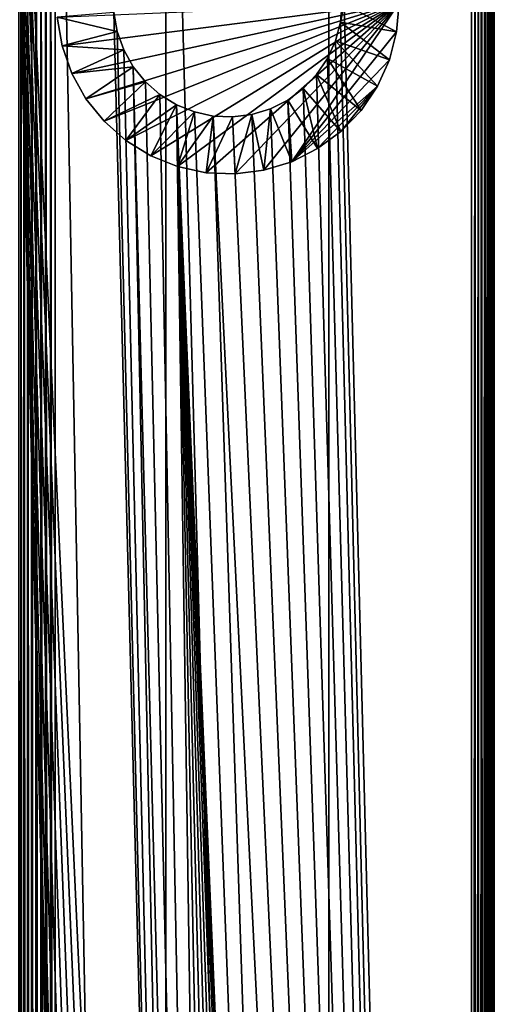
# Model space of a CAD drawing. Extents: x 0 to 595, y 0 to 784.
# Drawn here: x 533 to 595, y 573 to 703 of the extents above; entities that cross this region are included whole.
import ezdxf

# ---------------------------------------------------------------- set-up
doc = ezdxf.new("R2010")
doc.units = 0
doc.header["$MEASUREMENT"] = 0

msp = doc.modelspace()

# ---------------------------------------------------------------- linework, layer by layer
for points in [[(547.572388, 188.399673, 40), (546.331604, 186.178558, 40), (531, 784.000061, 40)], [(546.331604, 186.178558, 40), (545.484009, 183.779724, 40), (531, 784.000061, 40)], [(531, 784.000061, 40), (545.484009, 183.779724, 40), (545.054016, 181.272141, 40)], [(531, 784.000061, 40), (545.054016, 181.272141, 40), (531, 0.00005, 40)], [(553.246887, 193.393936, 40), (531, 784.000061, 40), (555.607666, 194.342545, 40)], [(555.607666, 194.342545, 40), (531, 784.000061, 40), (558.094727, 194.878555, 40)], [(553.246887, 193.393936, 40), (551.080505, 192.060013, 40), (531, 784.000061, 40)], [(531, 784.000061, 40), (551.080505, 192.060013, 40), (549.170654, 190.379135, 40)], [(531, 784.000061, 40), (549.170654, 190.379135, 40), (547.572388, 188.399673, 40)], [(531, 784.000061, 40), (545.054016, 703.727966, 40), (558.094727, 194.878555, 40)], [(532.515564, 784.000061, 74.639694), (532.515564, 0.00005, 74.639694), (532.824707, 0.00005, 75.20192)], [(532.515564, 784.000061, 74.639694), (532.824707, 0.00005, 75.20192), (532.824707, 784.000061, 75.20192)], [(532.824707, 784.000061, 75.20192), (532.824707, 0.00005, 75.20192), (533.219666, 0.00005, 75.707504)], [(532.824707, 784.000061, 75.20192), (533.219666, 0.00005, 75.707504), (533.219666, 784.000061, 75.707504)], [(533.219666, 784.000061, 75.707504), (533.219666, 0.00005, 75.707504), (533.69043, 0.00005, 76.143425)], [(533.219666, 784.000061, 75.707504), (533.69043, 0.00005, 76.143425), (533.69043, 784.000061, 76.143425)], [(533.69043, 784.000061, 76.143425), (533.69043, 0.00005, 76.143425), (534.224792, 0.00005, 76.498482)], [(533.69043, 784.000061, 76.143425), (534.224792, 0.00005, 76.498482), (534.224792, 784.000061, 76.498482)], [(534.224792, 784.000061, 76.498482), (534.224792, 0.00005, 76.498482), (534.809082, 0.00005, 76.763527)], [(534.224792, 784.000061, 76.498482), (534.809082, 0.00005, 76.763527), (534.809082, 784.000061, 76.763527)], [(534.809082, 784.000061, 76.763527), (534.809082, 0.00005, 76.763527), (535.428284, 0.00005, 76.931747)], [(534.809082, 784.000061, 76.763527), (535.428284, 0.00005, 76.931747), (535.428284, 784.000061, 76.931747)], [(535.428284, 784.000061, 76.931747), (535.428284, 0.00005, 76.931747), (536.066345, 0.00005, 76.998802)], [(535.428284, 784.000061, 76.931747), (536.066345, 0.00005, 76.998802), (536.066345, 784.000061, 76.998802)], [(536.066345, 784.000061, 76.998802), (536.066345, 0.00005, 76.998802), (536.706909, 0.00005, 76.96299)], [(536.066345, 784.000061, 76.998802), (536.706909, 0.00005, 76.96299), (536.706909, 784.000061, 76.96299)], [(536.706909, 784.000061, 76.96299), (536.706909, 0.00005, 76.96299), (537.333557, 0.00005, 76.825218)], [(536.706909, 784.000061, 76.96299), (537.333557, 0.00005, 76.825218), (537.333557, 784.000061, 76.825218)], [(551.854736, 784.000061, 72.385635), (537.333557, 784.000061, 76.825218), (551.854736, 0.00005, 72.385635)], [(551.854736, 0.00005, 72.385635), (537.333557, 784.000061, 76.825218), (537.333557, 0.00005, 76.825218)], [(551.854736, 784.000061, 72.385635), (551.854736, 0.00005, 72.385635), (573.270691, 0.00005, 63.111572)], [(551.854736, 784.000061, 72.385635), (573.270691, 0.00005, 63.111572), (573.270691, 784.000061, 63.111572)], [(573.270691, 784.000061, 63.111572), (573.270691, 0.00005, 63.111572), (593.280273, 0.00005, 51.100544)], [(573.270691, 784.000061, 63.111572), (593.280273, 0.00005, 51.100544), (593.280273, 784.000061, 51.100544)], [(592, 0.00005, 40), (574.784302, 702.465088, 40), (592, 784.000061, 40)], [(592, 784.000061, 40), (574.784302, 702.465088, 40), (575, 705.000061, 40)], [(592.46936, 784.000061, 40.036934), (592.46936, 0.00005, 40.036934), (592, 0.00005, 40)], [(592.46936, 784.000061, 40.036934), (592, 0.00005, 40), (592, 784.000061, 40)], [(592.927063, 784.000061, 40.146828), (592.927063, 0.00005, 40.146828), (592.46936, 0.00005, 40.036934)], [(592.927063, 784.000061, 40.146828), (592.46936, 0.00005, 40.036934), (592.46936, 784.000061, 40.036934)], [(593.362, 784.000061, 40.326981), (593.362, 0.00005, 40.326981), (592.927063, 0.00005, 40.146828)], [(593.362, 784.000061, 40.326981), (592.927063, 0.00005, 40.146828), (592.927063, 784.000061, 40.146828)], [(593.280273, 784.000061, 51.100544), (593.280273, 0.00005, 51.100544), (593.776733, 0.00005, 50.693333)], [(593.280273, 784.000061, 51.100544), (593.776733, 0.00005, 50.693333), (593.776733, 784.000061, 50.693333)], [(593.763367, 784.000061, 40.572948), (593.763367, 0.00005, 40.572948), (593.362, 0.00005, 40.326981)], [(593.763367, 784.000061, 40.572948), (593.362, 0.00005, 40.326981), (593.362, 784.000061, 40.326981)], [(594.121338, 784.000061, 40.878681), (594.121338, 0.00005, 40.878681), (593.763367, 0.00005, 40.572948)], [(594.121338, 784.000061, 40.878681), (593.763367, 0.00005, 40.572948), (593.763367, 784.000061, 40.572948)], [(593.776733, 784.000061, 50.693333), (593.776733, 0.00005, 50.693333), (594.20166, 0.00005, 50.211926)], [(593.776733, 784.000061, 50.693333), (594.20166, 0.00005, 50.211926), (594.20166, 784.000061, 50.211926)], [(594.427063, 784.000061, 41.236641), (594.427063, 0.00005, 41.236641), (594.121338, 0.00005, 40.878681)], [(594.427063, 784.000061, 41.236641), (594.121338, 0.00005, 40.878681), (594.121338, 784.000061, 40.878681)], [(594.20166, 784.000061, 50.211926), (594.20166, 0.00005, 50.211926), (594.544128, 0.00005, 49.668728)], [(594.20166, 784.000061, 50.211926), (594.544128, 0.00005, 49.668728), (594.544128, 784.000061, 49.668728)], [(594.673035, 784.000061, 41.638027), (594.673035, 0.00005, 41.638027), (594.427063, 0.00005, 41.236641)], [(594.673035, 784.000061, 41.638027), (594.427063, 0.00005, 41.236641), (594.427063, 784.000061, 41.236641)], [(594.544128, 784.000061, 49.668728), (594.544128, 0.00005, 49.668728), (594.795166, 0.00005, 49.077744)], [(594.544128, 784.000061, 49.668728), (594.795166, 0.00005, 49.077744), (594.795166, 784.000061, 49.077744)], [(594.853149, 784.000061, 42.072948), (594.853149, 0.00005, 42.072948), (594.673035, 0.00005, 41.638027)], [(594.853149, 784.000061, 42.072948), (594.673035, 0.00005, 41.638027), (594.673035, 784.000061, 41.638027)], [(594.795166, 784.000061, 49.077744), (594.795166, 0.00005, 49.077744), (594.948486, 0.00005, 48.454193)], [(594.795166, 784.000061, 49.077744), (594.948486, 0.00005, 48.454193), (594.948486, 784.000061, 48.454193)], [(594.963074, 784.000061, 42.530697), (594.963074, 0.00005, 42.530697), (594.853149, 0.00005, 42.072948)], [(594.963074, 784.000061, 42.530697), (594.853149, 0.00005, 42.072948), (594.853149, 784.000061, 42.072948)], [(594.948486, 784.000061, 48.454193), (594.948486, 0.00005, 48.454193), (595, 0.00005, 47.814148)], [(594.948486, 784.000061, 48.454193), (595, 0.00005, 47.814148), (595, 784.000061, 47.814148)], [(595, 784.000061, 42.999996), (595, 0.00005, 42.999996), (594.963074, 0.00005, 42.530697)], [(595, 784.000061, 42.999996), (594.963074, 0.00005, 42.530697), (594.963074, 784.000061, 42.530697)], [(595, 784.000061, 42.999996), (595, 784.000061, 47.814148), (595, 0.00005, 42.999996)], [(595, 0.00005, 42.999996), (595, 784.000061, 47.814148), (595, 0.00005, 47.814148)], [(537.581055, 703.091919), (582.500061, 705.000061), (538.226013, 699.330566)], [(582.500061, 705.000061), (539.497375, 695.7323), (538.226013, 699.330566)], [(582.500061, 705.000061), (541.358521, 692.400635), (539.497375, 695.7323)], [(543.755981, 689.431458), (541.358521, 692.400635), (582.500061, 705.000061)], [(582.500061, 705.000061), (546.620728, 686.910156), (543.755981, 689.431458)], [(582.500061, 705.000061), (549.870422, 684.909241), (546.620728, 686.910156)], [(553.411499, 683.486267), (549.870422, 684.909241), (582.500061, 705.000061)], [(582.500061, 705.000061), (557.14209, 682.682251), (553.411499, 683.486267)], [(560.954956, 682.520325), (557.14209, 682.682251), (582.500061, 705.000061)], [(582.500061, 705.000061), (564.740295, 683.005066), (560.954956, 682.520325)], [(582.500061, 705.000061), (568.389282, 684.122559), (564.740295, 683.005066)], [(582.176392, 701.197571), (568.389282, 684.122559), (582.500061, 705.000061)], [(574.784302, 702.465088, 40), (574.784302, 702.465088, 4), (575, 705.000061, 4)], [(574.784302, 702.465088, 40), (575, 705.000061, 4), (575, 705.000061, 40)], [(574.784302, 702.465088, 4), (582.176392, 701.197571, 4), (575, 705.000061, 4)], [(575, 705.000061, 4), (582.176392, 701.197571, 4), (582.500061, 705.000061, 4)], [(582.500061, 705.000061), (582.500061, 705.000061, 4), (582.176392, 701.197571, 4)], [(582.500061, 705.000061), (582.176392, 701.197571, 4), (582.176392, 701.197571)], [(545.054016, 703.727966, 4), (537.581055, 703.091919, 4), (545.484009, 701.220398, 4)], [(558.094727, 194.878555, 40), (545.054016, 703.727966, 40), (545.484009, 701.220398, 40)], [(545.054016, 703.727966, 40), (545.054016, 703.727966, 4), (545.484009, 701.220398, 4)], [(545.054016, 703.727966, 40), (545.484009, 701.220398, 4), (545.484009, 701.220398, 40)], [(545.484009, 701.220398, 4), (537.581055, 703.091919, 4), (538.226013, 699.330566, 4)], [(538.226013, 699.330566), (538.226013, 699.330566, 4), (537.581055, 703.091919, 4)], [(538.226013, 699.330566), (537.581055, 703.091919, 4), (537.581055, 703.091919)], [(592, 0.00005, 40), (574.143188, 700.002991, 40), (574.784302, 702.465088, 40)], [(574.143188, 700.002991, 40), (574.143188, 700.002991, 4), (574.784302, 702.465088, 4)], [(574.143188, 700.002991, 40), (574.784302, 702.465088, 4), (574.784302, 702.465088, 40)], [(574.143188, 700.002991, 4), (581.214722, 697.504395, 4), (574.784302, 702.465088, 4)], [(574.784302, 702.465088, 4), (581.214722, 697.504395, 4), (582.176392, 701.197571, 4)], [(545.484009, 701.220398, 4), (538.226013, 699.330566, 4), (546.331604, 698.821533, 4)], [(558.094727, 194.878555, 40), (545.484009, 701.220398, 40), (546.331604, 698.821533, 40)], [(545.484009, 701.220398, 40), (545.484009, 701.220398, 4), (546.331604, 698.821533, 4)], [(545.484009, 701.220398, 40), (546.331604, 698.821533, 4), (546.331604, 698.821533, 40)], [(582.176392, 701.197571), (581.214722, 697.504395), (568.389282, 684.122559)], [(582.176392, 701.197571), (582.176392, 701.197571, 4), (581.214722, 697.504395, 4)], [(582.176392, 701.197571), (581.214722, 697.504395, 4), (581.214722, 697.504395)], [(573.095215, 697.684631, 40), (574.143188, 700.002991, 40), (592, 0.00005, 40)], [(573.095215, 697.684631, 40), (573.095215, 697.684631, 4), (574.143188, 700.002991, 4)], [(573.095215, 697.684631, 40), (574.143188, 700.002991, 4), (574.143188, 700.002991, 40)], [(573.095215, 697.684631, 4), (579.642822, 694.026978, 4), (574.143188, 700.002991, 4)], [(574.143188, 700.002991, 4), (579.642822, 694.026978, 4), (581.214722, 697.504395, 4)], [(546.331604, 698.821533, 4), (538.226013, 699.330566, 4), (539.497375, 695.7323, 4)], [(539.497375, 695.7323), (539.497375, 695.7323, 4), (538.226013, 699.330566, 4)], [(539.497375, 695.7323), (538.226013, 699.330566, 4), (538.226013, 699.330566)], [(546.331604, 698.821533, 4), (539.497375, 695.7323, 4), (547.572388, 696.600464, 4)], [(547.572388, 696.600464, 40), (558.094727, 194.878555, 40), (546.331604, 698.821533, 40)], [(546.331604, 698.821533, 40), (546.331604, 698.821533, 4), (547.572388, 696.600464, 4)], [(546.331604, 698.821533, 40), (547.572388, 696.600464, 4), (547.572388, 696.600464, 40)], [(568.389282, 684.122559), (581.214722, 697.504395), (579.642822, 694.026978)], [(592, 0.00005, 40), (571.670532, 695.576782, 40), (573.095215, 697.684631, 40)], [(571.670532, 695.576782, 40), (571.670532, 695.576782, 4), (573.095215, 697.684631, 4)], [(571.670532, 695.576782, 40), (573.095215, 697.684631, 4), (573.095215, 697.684631, 40)], [(571.670532, 695.576782, 4), (577.505798, 690.865112, 4), (573.095215, 697.684631, 4)], [(573.095215, 697.684631, 4), (577.505798, 690.865112, 4), (579.642822, 694.026978, 4)], [(581.214722, 697.504395), (581.214722, 697.504395, 4), (579.642822, 694.026978, 4)], [(581.214722, 697.504395), (579.642822, 694.026978, 4), (579.642822, 694.026978)], [(547.572388, 696.600464, 4), (539.497375, 695.7323, 4), (541.358521, 692.400635, 4)], [(547.572388, 696.600464, 4), (541.358521, 692.400635, 4), (549.170654, 694.620972, 4)], [(549.170654, 694.620972, 40), (560.636658, 194.986526, 40), (547.572388, 696.600464, 40)], [(547.572388, 696.600464, 40), (560.636658, 194.986526, 40), (558.094727, 194.878555, 40)], [(547.572388, 696.600464, 40), (547.572388, 696.600464, 4), (549.170654, 694.620972, 4)], [(547.572388, 696.600464, 40), (549.170654, 694.620972, 4), (549.170654, 694.620972, 40)], [(541.358521, 692.400635), (541.358521, 692.400635, 4), (539.497375, 695.7323, 4)], [(541.358521, 692.400635), (539.497375, 695.7323, 4), (539.497375, 695.7323)], [(549.170654, 694.620972, 4), (541.358521, 692.400635, 4), (543.755981, 689.431458, 4)], [(549.170654, 694.620972, 4), (543.755981, 689.431458, 4), (551.080505, 692.940125, 4)], [(551.080505, 692.940125, 40), (560.636658, 194.986526, 40), (549.170654, 694.620972, 40)], [(549.170654, 694.620972, 40), (549.170654, 694.620972, 4), (551.080505, 692.940125, 4)], [(549.170654, 694.620972, 40), (551.080505, 692.940125, 4), (551.080505, 692.940125, 40)], [(592, 0.00005, 40), (569.910095, 693.739929, 40), (571.670532, 695.576782, 40)], [(569.910095, 693.739929, 40), (569.910095, 693.739929, 4), (571.670532, 695.576782, 4)], [(569.910095, 693.739929, 40), (571.670532, 695.576782, 4), (571.670532, 695.576782, 40)], [(569.910095, 693.739929, 4), (574.865234, 688.109924, 4), (571.670532, 695.576782, 4)], [(571.670532, 695.576782, 4), (574.865234, 688.109924, 4), (577.505798, 690.865112, 4)], [(567.864624, 692.227112, 40), (569.910095, 693.739929, 40), (592, 0.00005, 40)], [(567.864624, 692.227112, 40), (567.864624, 692.227112, 4), (569.910095, 693.739929, 4)], [(567.864624, 692.227112, 40), (569.910095, 693.739929, 4), (569.910095, 693.739929, 40)], [(567.864624, 692.227112, 4), (571.796875, 685.840637, 4), (569.910095, 693.739929, 4)], [(579.642822, 694.026978), (571.796875, 685.840637), (568.389282, 684.122559)], [(569.910095, 693.739929, 4), (571.796875, 685.840637, 4), (574.865234, 688.109924, 4)], [(579.642822, 694.026978), (574.865234, 688.109924), (571.796875, 685.840637)], [(577.505798, 690.865112), (574.865234, 688.109924), (579.642822, 694.026978)], [(579.642822, 694.026978), (579.642822, 694.026978, 4), (577.505798, 690.865112, 4)], [(579.642822, 694.026978), (577.505798, 690.865112, 4), (577.505798, 690.865112)], [(543.755981, 689.431458), (543.755981, 689.431458, 4), (541.358521, 692.400635, 4)], [(543.755981, 689.431458), (541.358521, 692.400635, 4), (541.358521, 692.400635)], [(551.080505, 692.940125, 4), (543.755981, 689.431458, 4), (546.620728, 686.910156, 4)], [(551.080505, 692.940125, 4), (546.620728, 686.910156, 4), (553.246887, 691.60614, 4)], [(553.246887, 691.60614, 40), (560.636658, 194.986526, 40), (551.080505, 692.940125, 40)], [(551.080505, 692.940125, 40), (551.080505, 692.940125, 4), (553.246887, 691.60614, 4)], [(551.080505, 692.940125, 40), (553.246887, 691.60614, 4), (553.246887, 691.60614, 40)], [(592, 0.00005, 40), (565.592834, 691.081726, 40), (567.864624, 692.227112, 40)], [(565.592834, 691.081726, 40), (565.592834, 691.081726, 4), (567.864624, 692.227112, 4)], [(565.592834, 691.081726, 40), (567.864624, 692.227112, 4), (567.864624, 692.227112, 40)], [(565.592834, 691.081726, 4), (568.389282, 684.122559, 4), (567.864624, 692.227112, 4)], [(567.864624, 692.227112, 4), (568.389282, 684.122559, 4), (571.796875, 685.840637, 4)], [(553.246887, 691.60614, 4), (546.620728, 686.910156, 4), (549.870422, 684.909241, 4)], [(553.246887, 691.60614, 4), (549.870422, 684.909241, 4), (555.607666, 690.657532, 4)], [(555.607666, 690.657532, 4), (549.870422, 684.909241, 4), (553.411499, 683.486267, 4)], [(574.784302, 182.535049, 40), (553.246887, 691.60614, 40), (575, 180.000046, 40)], [(575, 180.000046, 40), (553.246887, 691.60614, 40), (555.607666, 690.657532, 40)], [(574.784302, 182.535049, 40), (574.143188, 184.997147, 40), (553.246887, 691.60614, 40)], [(553.246887, 691.60614, 40), (574.143188, 184.997147, 40), (573.095215, 187.31546, 40)], [(553.246887, 691.60614, 40), (573.095215, 187.31546, 40), (571.670532, 189.42334, 40)], [(571.670532, 189.42334, 40), (569.910095, 191.260132, 40), (553.246887, 691.60614, 40)], [(553.246887, 691.60614, 40), (569.910095, 191.260132, 40), (567.864624, 192.77298, 40)], [(553.246887, 691.60614, 40), (567.864624, 192.77298, 40), (565.592834, 193.918381, 40)], [(565.592834, 193.918381, 40), (563.160156, 194.663376, 40), (553.246887, 691.60614, 40)], [(553.246887, 691.60614, 40), (563.160156, 194.663376, 40), (560.636658, 194.986526, 40)], [(553.246887, 691.60614, 40), (553.246887, 691.60614, 4), (555.607666, 690.657532, 4)], [(553.246887, 691.60614, 40), (555.607666, 690.657532, 4), (555.607666, 690.657532, 40)], [(555.607666, 690.657532, 4), (553.411499, 683.486267, 4), (558.094727, 690.121521, 4)], [(558.094727, 690.121521, 40), (575, 180.000046, 40), (555.607666, 690.657532, 40)], [(555.607666, 690.657532, 40), (555.607666, 690.657532, 4), (558.094727, 690.121521, 4)], [(555.607666, 690.657532, 40), (558.094727, 690.121521, 4), (558.094727, 690.121521, 40)], [(592, 0.00005, 40), (563.160156, 690.336731, 40), (565.592834, 691.081726, 40)], [(563.160156, 690.336731, 40), (563.160156, 690.336731, 4), (565.592834, 691.081726, 4)], [(563.160156, 690.336731, 40), (565.592834, 691.081726, 4), (565.592834, 691.081726, 40)], [(563.160156, 690.336731, 4), (564.740295, 683.005066, 4), (565.592834, 691.081726, 4)], [(565.592834, 691.081726, 4), (564.740295, 683.005066, 4), (568.389282, 684.122559, 4)], [(577.505798, 690.865112), (577.505798, 690.865112, 4), (574.865234, 688.109924, 4)], [(577.505798, 690.865112), (574.865234, 688.109924, 4), (574.865234, 688.109924)], [(546.620728, 686.910156), (546.620728, 686.910156, 4), (543.755981, 689.431458, 4)], [(546.620728, 686.910156), (543.755981, 689.431458, 4), (543.755981, 689.431458)], [(558.094727, 690.121521, 4), (553.411499, 683.486267, 4), (557.14209, 682.682251, 4)], [(558.094727, 690.121521, 4), (557.14209, 682.682251, 4), (560.636658, 690.013611, 4)], [(560.636658, 690.013611, 4), (557.14209, 682.682251, 4), (560.954956, 682.520325, 4)], [(558.094727, 690.121521, 40), (560.636658, 690.013611, 40), (592, 0.00005, 40)], [(592, 0.00005, 40), (575, 180.000046, 40), (558.094727, 690.121521, 40)], [(558.094727, 690.121521, 40), (558.094727, 690.121521, 4), (560.636658, 690.013611, 4)], [(558.094727, 690.121521, 40), (560.636658, 690.013611, 4), (560.636658, 690.013611, 40)], [(560.636658, 690.013611, 40), (563.160156, 690.336731, 40), (592, 0.00005, 40)], [(560.636658, 690.013611, 40), (560.636658, 690.013611, 4), (563.160156, 690.336731, 4)], [(560.636658, 690.013611, 40), (563.160156, 690.336731, 4), (563.160156, 690.336731, 40)], [(560.636658, 690.013611, 4), (560.954956, 682.520325, 4), (563.160156, 690.336731, 4)], [(563.160156, 690.336731, 4), (560.954956, 682.520325, 4), (564.740295, 683.005066, 4)], [(574.865234, 688.109924), (574.865234, 688.109924, 4), (571.796875, 685.840637, 4)], [(574.865234, 688.109924), (571.796875, 685.840637, 4), (571.796875, 685.840637)], [(549.870422, 684.909241), (549.870422, 684.909241, 4), (546.620728, 686.910156, 4)], [(549.870422, 684.909241), (546.620728, 686.910156, 4), (546.620728, 686.910156)], [(571.796875, 685.840637), (571.796875, 685.840637, 4), (568.389282, 684.122559, 4)], [(571.796875, 685.840637), (568.389282, 684.122559, 4), (568.389282, 684.122559)], [(553.411499, 683.486267), (553.411499, 683.486267, 4), (549.870422, 684.909241, 4)], [(553.411499, 683.486267), (549.870422, 684.909241, 4), (549.870422, 684.909241)], [(557.14209, 682.682251), (557.14209, 682.682251, 4), (553.411499, 683.486267, 4)], [(557.14209, 682.682251), (553.411499, 683.486267, 4), (553.411499, 683.486267)], [(564.740295, 683.005066), (564.740295, 683.005066, 4), (560.954956, 682.520325, 4)], [(564.740295, 683.005066), (560.954956, 682.520325, 4), (560.954956, 682.520325)], [(568.389282, 684.122559), (568.389282, 684.122559, 4), (564.740295, 683.005066, 4)], [(568.389282, 684.122559), (564.740295, 683.005066, 4), (564.740295, 683.005066)], [(560.954956, 682.520325), (560.954956, 682.520325, 4), (557.14209, 682.682251, 4)], [(560.954956, 682.520325), (557.14209, 682.682251, 4), (557.14209, 682.682251)]]:
    msp.add_3dface(points)

doc.saveas('drawing.dxf')
